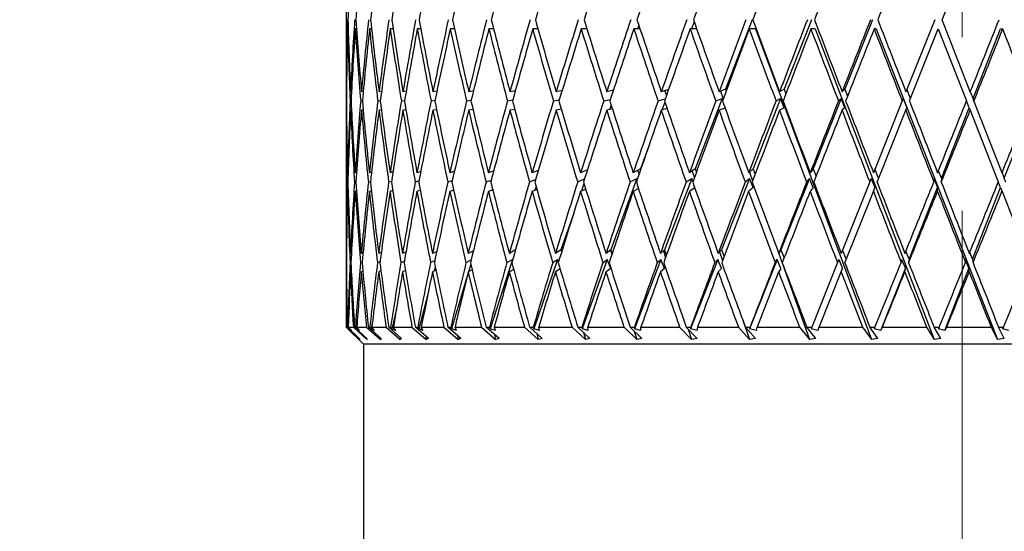
# Model space of a CAD drawing. Units: millimetres. Extents: x 6 to 413, y 7 to 291.
# Drawn here: x 113 to 128, y 259 to 266 of the extents above; entities that cross this region are included whole.
import ezdxf

# ---------------------------------------------------------------- set-up
doc = ezdxf.new("R2010")
doc.units = ezdxf.units.MM
doc.linetypes.add('CENTERX2', pattern=[20.32, 12.7, -2.54, 2.54, -2.54])
doc.styles.add('SLDTEXTSTYLE0', font='ISOCP3', dxfattribs={"width": 0.96})
doc.dimstyles.new('SLDDIMSTYLE1', dxfattribs={"dimtxt": 2.714532, "dimasz": 3.302, "dimexe": 0, "dimexo": 0.0625, "dimgap": 0.678633, "dimtad": 1, "dimdec": 1, "dimrnd": 1e-09, "dimzin": 12, "dimdsep": 46, "dimtxsty": 'SLDTEXTSTYLE0', "dimsah": 1, "dimcen": 0.09, "dimadec": 0, "dimazin": 3, "dimtfac": 1, "dimtdec": 1, "dimtofl": 0, "dimtmove": 0, "dimatfit": 3, "dimfxl": 1, "dimfrac": 2, "dimtolj": 1, "dimtzin": 12, "dimarcsym": 0})

# ---------------------------------------------------------------- blocks, each defined once
blk = doc.blocks.new('_D')
at = {"color": 7, "linetype": 'Continuous', "lineweight": 0}
for p, q in [((91.208, 271.39), (72.716, 271.39)), ((73.716, 271.39), (73.716, 116.49)), ((117.97, 271.39), (92.732, 271.39)), ((91.208, 116.49), (72.716, 116.49)), ((125.97, 116.49), (92.732, 116.49))]:
    blk.add_line(p, q, dxfattribs=at)
at = {"color": 7, "linetype": 'Continuous', "lineweight": 18}
for points in [[(73.716, 271.39), (73.208, 268.088), (74.224, 268.088)], [(73.716, 116.49), (74.224, 119.792), (73.208, 119.792)]]:
    blk.add_solid(points, dxfattribs=at)
at = {"color": 7, "linetype": 'Continuous', "lineweight": 18, "insert": (69.964, 189.804), "char_height": 2.9104, "attachment_point": 1, "rotation": 90, "style": 'SLDTEXTSTYLE0'}
blk.add_mtext('154,9', dxfattribs=at)
blk = doc.blocks.new('_D_3')
at = {"color": 7, "linetype": 'Continuous', "lineweight": 0}
for p, q in [((91.97, 184.49), (91.97, 277.815)), ((228.27, 223.49), (228.27, 277.815)), ((91.97, 276.815), (228.27, 276.815))]:
    blk.add_line(p, q, dxfattribs=at)
at = {"color": 7, "linetype": 'Continuous', "lineweight": 18}
for points in [[(91.97, 276.815), (95.272, 276.307), (95.272, 277.323)], [(228.27, 276.815), (224.968, 277.323), (224.968, 276.307)]]:
    blk.add_solid(points, dxfattribs=at)
at = {"color": 7, "linetype": 'Continuous', "lineweight": 18, "insert": (156.124, 280.566), "char_height": 2.9104, "attachment_point": 1, "style": 'SLDTEXTSTYLE0'}
blk.add_mtext('136,3', dxfattribs=at)

msp = doc.modelspace()

# ---------------------------------------------------------------- linework, layer by layer
at = {"color": 7, "linetype": 'CENTERX2', "lineweight": 18}
msp.add_line((126.97, 169.36), (126.97, 273.16), dxfattribs=at)
at = {"color": 7, "linetype": 'Continuous', "lineweight": 25}
for p, q in [((126.677, 266.133), (127.099, 267.186)), ((117.97, 266.866), (117.97, 265.386)), ((123.055, 266.103), (123.016, 265.998)), ((123.901, 266.134), (123.514, 265.116)), ((124.77, 266.134), (124.371, 265.116)), ((125.663, 266.134), (125.258, 265.116)), ((126.57, 266.134), (126.149, 265.081)), ((127.09, 265.081), (126.677, 266.133)), ((117.998, 265.998), (117.99, 265.998)), ((118.12, 265.998), (118.101, 265.998)), ((118.34, 265.998), (118.31, 265.998)), ((118.654, 265.998), (118.613, 265.998)), ((119.059, 265.998), (119.008, 265.998)), ((119.551, 265.998), (119.491, 265.998)), ((120.124, 265.998), (120.055, 265.998)), ((120.772, 265.998), (120.695, 265.998)), ((121.488, 265.998), (121.403, 265.998)), ((122.264, 265.998), (122.173, 265.998)), ((122.246, 266.053), (122.226, 265.998)), ((123.092, 265.998), (122.995, 265.998)), ((123.952, 265.998), (123.861, 265.998)), ((123.952, 265.998), (125.645, 261.458)), ((124.822, 265.998), (124.761, 265.998)), ((124.822, 265.998), (126.563, 261.458)), ((125.716, 265.998), (125.685, 265.998)), ((125.716, 265.998), (127.486, 261.458)), ((126.202, 264.945), (126.623, 265.998)), ((126.623, 265.998), (127.036, 264.946)), ((127.13, 264.98), (127.534, 265.998)), ((127.534, 265.998), (127.565, 265.998)), ((117.97, 265.112), (117.97, 264.783)), ((118.845, 265.088), (118.798, 265.081)), ((119.294, 265.09), (119.237, 265.081)), ((119.828, 265.092), (119.76, 265.081)), ((120.441, 265.095), (120.363, 265.081)), ((121.125, 265.099), (121.038, 265.081)), ((121.874, 265.104), (121.778, 265.081)), ((121.86, 265.101), (121.866, 265.081)), ((122.68, 265.112), (122.574, 265.081)), ((122.626, 265.096), (122.65, 265.026)), ((123.514, 265.116), (123.419, 265.081)), ((123.44, 265.089), (123.48, 264.977)), ((123.514, 265.116), (123.523, 265.091)), ((124.371, 265.116), (124.303, 265.081)), ((124.371, 265.116), (124.396, 265.052)), ((125.258, 265.116), (125.216, 265.081)), ((125.258, 265.116), (125.297, 265.016)), ((126.216, 264.98), (126.163, 265.116)), ((117.973, 265.081), (117.971, 265.081)), ((117.971, 264.946), (117.972, 264.946)), ((118.027, 264.946), (118.04, 264.947)), ((118.047, 265.083), (118.033, 265.081)), ((118.181, 264.946), (118.205, 264.949)), ((118.218, 265.084), (118.193, 265.081)), ((118.431, 264.946), (118.467, 264.951)), ((118.485, 265.086), (118.449, 265.081)), ((118.775, 264.946), (118.822, 264.953)), ((119.209, 264.946), (119.266, 264.955)), ((119.728, 264.946), (119.795, 264.957)), ((120.326, 264.946), (120.403, 264.96)), ((120.997, 264.946), (121.084, 264.964)), ((121.733, 264.946), (121.829, 264.969)), ((122.527, 264.946), (122.632, 264.976)), ((123.462, 264.98), (123.07, 263.951)), ((123.37, 264.946), (123.462, 264.98)), ((123.472, 264.953), (123.462, 264.98)), ((124.318, 264.98), (123.916, 263.951)), ((124.251, 264.946), (124.318, 264.98)), ((124.371, 264.844), (124.318, 264.98)), ((125.204, 264.98), (124.794, 263.951)), ((125.163, 264.946), (125.204, 264.98)), ((125.257, 264.844), (125.204, 264.98)), ((126.095, 264.946), (125.675, 263.896)), ((126.108, 264.98), (126.095, 264.946)), ((126.108, 264.98), (126.162, 264.844)), ((127.076, 264.844), (127.036, 264.946)), ((127.09, 265.081), (127.13, 264.98)), ((127.143, 264.945), (127.13, 264.98)), ((127.555, 263.896), (127.143, 264.945)), ((117.973, 264.81), (117.971, 264.809)), ((118.046, 264.811), (118.033, 264.809)), ((118.217, 264.813), (118.193, 264.809)), ((118.483, 264.814), (118.448, 264.809)), ((118.842, 264.816), (118.798, 264.809)), ((119.29, 264.818), (119.236, 264.809)), ((119.822, 264.82), (119.76, 264.809)), ((120.432, 264.822), (120.362, 264.809)), ((121.113, 264.825), (121.037, 264.809)), ((121.111, 264.832), (121.109, 264.824)), ((121.859, 264.829), (121.777, 264.809)), ((121.841, 264.884), (121.818, 264.819)), ((122.659, 264.834), (122.574, 264.809)), ((122.626, 264.93), (122.583, 264.812)), ((123.506, 264.842), (123.419, 264.809)), ((124.371, 264.844), (124.302, 264.809)), ((125.257, 264.844), (125.215, 264.809)), ((125.728, 263.759), (126.148, 264.809)), ((126.148, 264.809), (126.162, 264.844)), ((126.667, 263.816), (127.076, 264.844)), ((127.076, 264.844), (127.089, 264.809)), ((127.089, 264.809), (127.5, 263.761)), ((127.586, 263.816), (127.988, 264.844)), ((117.97, 264.514), (117.97, 262.986)), ((122.401, 264.314), (122.268, 263.951)), ((121.495, 263.941), (121.395, 263.896)), ((121.491, 263.939), (121.493, 263.933)), ((122.268, 263.951), (122.164, 263.896)), ((122.268, 263.951), (122.272, 263.94)), ((123.07, 263.951), (122.986, 263.896)), ((123.07, 263.951), (123.087, 263.906)), ((123.916, 263.951), (123.851, 263.896)), ((123.916, 263.951), (123.945, 263.874)), ((124.794, 263.951), (124.751, 263.896)), ((124.794, 263.951), (124.836, 263.845)), ((125.75, 263.816), (125.697, 263.951)), ((117.997, 263.898), (117.989, 263.896)), ((118.119, 263.901), (118.1, 263.896)), ((118.338, 263.904), (118.307, 263.896)), ((118.652, 263.908), (118.61, 263.896)), ((119.058, 263.912), (119.004, 263.896)), ((119.551, 263.917), (119.485, 263.896)), ((120.125, 263.923), (120.048, 263.896)), ((120.648, 263.761), (120.736, 263.796)), ((120.776, 263.931), (120.687, 263.896)), ((121.352, 263.761), (121.452, 263.806)), ((122.218, 263.813), (121.836, 262.767)), ((122.118, 263.761), (122.218, 263.813)), ((122.223, 263.799), (122.218, 263.813)), ((122.231, 263.931), (122.249, 263.875)), ((123.018, 263.813), (122.62, 262.767)), ((122.937, 263.761), (123.018, 263.813)), ((123.036, 263.766), (123.018, 263.813)), ((123.025, 263.921), (123.058, 263.824)), ((123.862, 263.813), (123.453, 262.767)), ((123.8, 263.761), (123.862, 263.813)), ((123.915, 263.679), (123.862, 263.813)), ((123.864, 263.906), (123.909, 263.779)), ((124.74, 263.813), (124.323, 262.767)), ((124.698, 263.761), (124.74, 263.813)), ((124.793, 263.679), (124.74, 263.813)), ((125.642, 263.813), (125.621, 263.761)), ((125.642, 263.813), (125.696, 263.679)), ((126.558, 263.813), (126.612, 263.679)), ((126.558, 263.813), (126.558, 263.761)), ((126.667, 263.816), (126.624, 263.923)), ((126.667, 263.816), (126.666, 263.759)), ((127.555, 263.896), (127.586, 263.816)), ((127.608, 263.759), (127.586, 263.816)), ((117.986, 263.761), (117.993, 263.763)), ((118.091, 263.761), (118.109, 263.766)), ((118.293, 263.761), (118.323, 263.769)), ((118.589, 263.761), (118.632, 263.773)), ((118.978, 263.761), (119.032, 263.777)), ((119.455, 263.761), (119.52, 263.782)), ((120.013, 263.761), (120.09, 263.788)), ((120.756, 263.652), (120.687, 263.624)), ((120.744, 263.696), (120.725, 263.64)), ((121.469, 263.658), (121.394, 263.624)), ((121.444, 263.739), (121.406, 263.629)), ((122.241, 263.665), (122.163, 263.624)), ((123.064, 263.675), (122.985, 263.624)), ((123.915, 263.679), (123.85, 263.624)), ((124.793, 263.679), (124.75, 263.624)), ((125.621, 263.761), (125.203, 262.717)), ((125.674, 263.624), (125.696, 263.679)), ((126.197, 262.635), (126.612, 263.679)), ((126.612, 263.624), (126.612, 263.679)), ((127.124, 262.635), (127.532, 263.679)), ((127.532, 263.679), (127.5, 263.761)), ((127.532, 263.679), (127.554, 263.624)), ((117.997, 263.626), (117.989, 263.624)), ((118.118, 263.629), (118.1, 263.624)), ((118.336, 263.632), (118.307, 263.624)), ((118.648, 263.635), (118.609, 263.624)), ((119.051, 263.639), (119.003, 263.624)), ((119.541, 263.643), (119.484, 263.624)), ((120.111, 263.647), (120.047, 263.624)), ((125.256, 262.581), (125.674, 263.624)), ((127.554, 263.624), (127.962, 262.583)), ((121.294, 263.305), (121.107, 262.767)), ((117.97, 262.713), (117.97, 262.457)), ((117.973, 262.718), (117.971, 262.717)), ((118.045, 262.723), (118.031, 262.717)), ((118.216, 262.728), (118.19, 262.717)), ((118.482, 262.733), (118.444, 262.717)), ((118.843, 262.74), (118.792, 262.717)), ((119.293, 262.747), (119.23, 262.717)), ((119.828, 262.756), (119.752, 262.717)), ((120.442, 262.767), (120.354, 262.717)), ((121.107, 262.767), (121.028, 262.717)), ((121.107, 262.767), (121.117, 262.739)), ((121.836, 262.767), (121.767, 262.717)), ((121.833, 262.765), (121.851, 262.702)), ((121.836, 262.767), (121.856, 262.714)), ((122.62, 262.767), (122.563, 262.717)), ((122.605, 262.754), (122.636, 262.654)), ((122.62, 262.767), (122.65, 262.692)), ((123.453, 262.767), (123.407, 262.717)), ((123.426, 262.738), (123.469, 262.613)), ((123.453, 262.767), (123.491, 262.672)), ((124.272, 262.767), (124.741, 261.458)), ((124.323, 262.767), (124.29, 262.717)), ((124.323, 262.767), (124.37, 262.653)), ((125.278, 262.635), (125.223, 262.767)), ((126.197, 262.635), (126.149, 262.751)), ((127.124, 262.635), (127.084, 262.734)), ((117.971, 262.583), (117.972, 262.583)), ((118.025, 262.583), (118.038, 262.588)), ((118.178, 262.583), (118.203, 262.593)), ((118.427, 262.583), (118.464, 262.598)), ((118.77, 262.583), (118.819, 262.605)), ((119.202, 262.583), (119.264, 262.612)), ((119.27, 262.52), (119.253, 262.457)), ((119.72, 262.583), (119.794, 262.621)), ((119.789, 262.561), (119.756, 262.448)), ((120.398, 262.628), (120.071, 261.616)), ((120.317, 262.583), (120.398, 262.628)), ((120.401, 262.619), (120.398, 262.628)), ((121.059, 262.628), (120.709, 261.616)), ((120.986, 262.583), (121.059, 262.628)), ((121.072, 262.592), (121.059, 262.628)), ((121.785, 262.628), (121.415, 261.616)), ((121.722, 262.583), (121.785, 262.628)), ((121.835, 262.496), (121.785, 262.628)), ((122.567, 262.628), (122.182, 261.616)), ((122.515, 262.583), (122.567, 262.628)), ((122.619, 262.496), (122.567, 262.628)), ((123.398, 262.628), (123.002, 261.616)), ((123.357, 262.583), (123.398, 262.628)), ((123.452, 262.496), (123.398, 262.628)), ((124.268, 262.628), (123.865, 261.616)), ((124.238, 262.583), (124.268, 262.628)), ((124.322, 262.496), (124.268, 262.628)), ((125.149, 262.583), (124.772, 261.64)), ((125.168, 262.628), (125.149, 262.583)), ((125.168, 262.628), (125.222, 262.496)), ((126.087, 262.628), (126.081, 262.583)), ((126.087, 262.628), (126.141, 262.496)), ((126.197, 262.635), (126.189, 262.581)), ((127.016, 262.628), (127.069, 262.496)), ((127.016, 262.628), (127.022, 262.583)), ((127.124, 262.635), (127.131, 262.581)), ((117.973, 262.447), (117.971, 262.446)), ((118.044, 262.451), (118.031, 262.446)), ((118.213, 262.455), (118.19, 262.446)), ((118.477, 262.46), (118.444, 262.446)), ((118.834, 262.465), (118.792, 262.446)), ((118.834, 262.466), (118.834, 262.464)), ((119.28, 262.47), (119.229, 262.446)), ((119.737, 262.384), (119.508, 261.616)), ((119.81, 262.475), (119.752, 262.446)), ((120.417, 262.482), (120.353, 262.446)), ((121.096, 262.489), (121.027, 262.446)), ((121.835, 262.496), (121.766, 262.446)), ((122.619, 262.496), (122.562, 262.446)), ((123.452, 262.496), (123.406, 262.446)), ((124.322, 262.496), (124.29, 262.446)), ((124.88, 261.64), (125.202, 262.446)), ((125.202, 262.446), (125.222, 262.496)), ((125.782, 261.592), (126.141, 262.496)), ((126.134, 262.446), (126.141, 262.496)), ((126.716, 261.592), (127.069, 262.496)), ((127.076, 262.446), (127.069, 262.496)), ((117.97, 262.188), (117.97, 261.64)), ((119.161, 262.114), (119.028, 261.616)), ((118.702, 261.902), (118.634, 261.616)), ((117.97, 261.64), (118.22, 261.39)), ((117.97, 261.64), (117.98, 261.64)), ((117.98, 261.64), (118.168, 261.458)), ((118.158, 261.474), (117.986, 261.64)), ((117.986, 261.64), (117.991, 261.64)), ((117.991, 261.64), (118.014, 261.616)), ((118.044, 261.592), (117.999, 261.64)), ((117.999, 261.64), (118.074, 261.64)), ((118.074, 261.64), (118.27, 261.458)), ((118.27, 261.474), (118.091, 261.64)), ((118.091, 261.64), (118.104, 261.64)), ((118.104, 261.64), (118.125, 261.616)), ((118.165, 261.592), (118.123, 261.64)), ((118.123, 261.64), (118.265, 261.64)), ((118.128, 261.635), (118.125, 261.616)), ((118.265, 261.64), (118.468, 261.458)), ((118.478, 261.474), (118.293, 261.64)), ((118.293, 261.64), (118.313, 261.64)), ((118.313, 261.64), (118.332, 261.616)), ((118.355, 261.728), (118.332, 261.616)), ((118.381, 261.592), (118.344, 261.64)), ((118.344, 261.64), (118.551, 261.64)), ((118.551, 261.64), (118.758, 261.458)), ((118.779, 261.474), (118.59, 261.64)), ((118.59, 261.64), (118.618, 261.64)), ((118.618, 261.64), (118.634, 261.616)), ((118.692, 261.592), (118.66, 261.64)), ((118.66, 261.64), (118.93, 261.64)), ((118.93, 261.64), (119.139, 261.458)), ((119.17, 261.474), (118.979, 261.64)), ((118.979, 261.64), (119.014, 261.64)), ((119.014, 261.64), (119.028, 261.616)), ((119.094, 261.592), (119.066, 261.64)), ((119.066, 261.64), (119.397, 261.64)), ((119.397, 261.64), (119.605, 261.458)), ((119.646, 261.474), (119.456, 261.64)), ((119.456, 261.64), (119.497, 261.64)), ((119.497, 261.64), (119.508, 261.616)), ((119.581, 261.592), (119.56, 261.64)), ((119.56, 261.64), (119.946, 261.64)), ((119.946, 261.64), (120.152, 261.458)), ((120.203, 261.474), (120.015, 261.64)), ((120.015, 261.64), (120.062, 261.64)), ((120.062, 261.64), (120.071, 261.616)), ((120.15, 261.592), (120.134, 261.64)), ((120.134, 261.64), (120.573, 261.64)), ((120.573, 261.64), (120.774, 261.458)), ((120.833, 261.474), (120.65, 261.64)), ((120.65, 261.64), (120.703, 261.64)), ((120.703, 261.64), (120.709, 261.616)), ((120.794, 261.592), (120.783, 261.64)), ((120.783, 261.64), (121.27, 261.64)), ((121.27, 261.64), (121.464, 261.458)), ((121.531, 261.474), (121.354, 261.64)), ((121.354, 261.64), (121.413, 261.64)), ((121.413, 261.64), (121.415, 261.616)), ((121.505, 261.592), (121.5, 261.64)), ((121.5, 261.64), (122.029, 261.64)), ((122.029, 261.64), (122.214, 261.458)), ((122.289, 261.474), (122.12, 261.64)), ((122.12, 261.64), (122.183, 261.64)), ((122.183, 261.64), (122.182, 261.616)), ((122.276, 261.592), (122.277, 261.64)), ((122.277, 261.64), (122.842, 261.64)), ((122.842, 261.64), (123.016, 261.458)), ((123.097, 261.474), (122.939, 261.64)), ((122.939, 261.64), (123.006, 261.64)), ((123.006, 261.64), (123.002, 261.616)), ((123.098, 261.592), (123.106, 261.64)), ((123.106, 261.64), (123.701, 261.64)), ((123.701, 261.64), (123.861, 261.458)), ((123.764, 261.745), (123.861, 261.458)), ((123.949, 261.474), (123.803, 261.64)), ((123.803, 261.64), (123.872, 261.64)), ((123.872, 261.64), (123.865, 261.616)), ((123.963, 261.592), (123.977, 261.64)), ((123.977, 261.64), (124.595, 261.64)), ((124.595, 261.64), (124.741, 261.458)), ((124.833, 261.474), (124.7, 261.64)), ((124.7, 261.64), (124.772, 261.64)), ((124.772, 261.64), (124.763, 261.616)), ((124.861, 261.592), (124.88, 261.64)), ((124.88, 261.64), (125.516, 261.64)), ((125.516, 261.64), (125.645, 261.458)), ((125.741, 261.474), (125.623, 261.64)), ((125.623, 261.64), (125.697, 261.64)), ((125.697, 261.64), (125.684, 261.616)), ((125.782, 261.592), (125.807, 261.64)), ((125.807, 261.64), (126.452, 261.64)), ((126.452, 261.64), (126.563, 261.458)), ((126.662, 261.474), (126.561, 261.64)), ((126.561, 261.64), (126.635, 261.64)), ((126.635, 261.64), (126.62, 261.616)), ((126.716, 261.592), (126.746, 261.64)), ((126.746, 261.64), (127.394, 261.64)), ((127.394, 261.64), (127.486, 261.458)), ((127.586, 261.474), (127.503, 261.64)), ((127.503, 261.64), (127.577, 261.64)), ((127.577, 261.64), (127.559, 261.616)), ((118.015, 261.624), (118.014, 261.616)), ((118.044, 261.592), (118.014, 261.616)), ((118.165, 261.592), (118.125, 261.616)), ((118.381, 261.592), (118.332, 261.616)), ((118.692, 261.592), (118.634, 261.616)), ((118.755, 261.496), (118.758, 261.458)), ((119.094, 261.592), (119.028, 261.616)), ((119.133, 261.507), (119.139, 261.458)), ((119.581, 261.592), (119.508, 261.616)), ((119.596, 261.519), (119.605, 261.458)), ((120.15, 261.592), (120.071, 261.616)), ((120.138, 261.532), (120.152, 261.458)), ((120.794, 261.592), (120.709, 261.616)), ((120.754, 261.547), (120.774, 261.458)), ((121.505, 261.592), (121.415, 261.616)), ((121.436, 261.564), (121.464, 261.458)), ((122.177, 261.585), (122.214, 261.458)), ((122.276, 261.592), (122.182, 261.616)), ((122.967, 261.611), (123.016, 261.458)), ((123.098, 261.592), (123.002, 261.616)), ((123.963, 261.592), (123.865, 261.616)), ((124.861, 261.592), (124.763, 261.616)), ((125.782, 261.592), (125.684, 261.616)), ((126.716, 261.592), (126.62, 261.616)), ((127.653, 261.592), (127.559, 261.616)), ((118.158, 261.474), (118.168, 261.458)), ((118.22, 261.39), (118.22, 247.89)), ((135.72, 261.39), (118.22, 261.39)), ((118.27, 261.474), (118.27, 261.458)), ((118.467, 261.485), (118.468, 261.458)), ((118.478, 261.474), (118.468, 261.458)), ((118.779, 261.474), (118.758, 261.458)), ((119.17, 261.474), (119.139, 261.458)), ((119.646, 261.474), (119.605, 261.458)), ((120.203, 261.474), (120.152, 261.458)), ((120.833, 261.474), (120.774, 261.458)), ((121.531, 261.474), (121.464, 261.458)), ((122.289, 261.474), (122.214, 261.458)), ((123.097, 261.474), (123.016, 261.458)), ((123.949, 261.474), (123.861, 261.458)), ((124.833, 261.474), (124.741, 261.458)), ((125.741, 261.474), (125.645, 261.458)), ((126.662, 261.474), (126.563, 261.458)), ((127.586, 261.474), (127.486, 261.458))]:
    msp.add_line(p, q, dxfattribs=at)
for centre, major_axis, ratio, start_param, end_param in [((126.97, 266.866), (1.117, 22.495), 0.396999, 1.576271, 1.623073), ((126.97, 266.866), (2.205, 22.483), 0.388108, 1.5946, 1.641401), ((126.97, 266.866), (3.237, 22.467), 0.373778, 1.610371, 1.657173), ((126.97, 266.866), (4.196, 22.45), 0.354646, 1.622757, 1.669558), ((126.97, 266.866), (5.07, 22.436), 0.331444, 1.631312, 1.678113), ((126.97, 266.866), (5.851, 22.428), 0.304916, 1.635936, 1.682737), ((126.97, 266.866), (6.539, 22.427), 0.275749, 1.636786, 1.683588), ((126.97, 266.866), (7.135, 22.431), 0.244539, 1.63419, 1.680991), ((126.97, 266.866), (7.643, 22.441), 0.211781, 1.628564, 1.675366), ((126.97, 266.866), (8.065, 22.453), 0.177873, 1.620367, 1.667168), ((126.97, 266.866), (8.406, 22.467), 0.143131, 1.610062, 1.656863), ((126.97, 266.866), (8.668, 22.48), 0.107799, 1.598101, 1.644903), ((126.97, 266.866), (8.853, 22.49), 0.072068, 1.584922, 1.631723), ((126.97, 266.866), (8.963, 22.497), 0.036092, 1.57094, 1.617742), ((126.97, 267.135), (1.117, 22.495), 0.396999, 1.635033, 1.681939), ((126.97, 265.386), (-1.109, 22.951), 0.389152, 1.519431, 1.565285), ((126.97, 267.135), (2.205, 22.483), 0.388108, 1.653361, 1.700267), ((126.97, 265.386), (-2.19, 22.94), 0.380542, 1.501925, 1.547779), ((126.97, 267.135), (3.237, 22.467), 0.373778, 1.669133, 1.716039), ((126.97, 265.386), (-3.217, 22.925), 0.366647, 1.486819, 1.532673), ((126.97, 267.135), (4.196, 22.45), 0.354646, 1.681518, 1.728424), ((126.97, 265.386), (-4.174, 22.909), 0.348062, 1.474904, 1.520759), ((126.97, 267.135), (5.07, 22.436), 0.331444, 1.690073, 1.736979), ((126.97, 265.386), (-5.046, 22.896), 0.325481, 1.46662, 1.512474), ((126.97, 267.135), (5.851, 22.428), 0.304916, 1.694697, 1.741603), ((126.97, 265.386), (-5.829, 22.889), 0.299609, 1.462081, 1.507935), ((126.97, 267.135), (6.539, 22.427), 0.275749, 1.695547, 1.742453), ((126.97, 265.386), (-6.519, 22.887), 0.271106, 1.46116, 1.507014), ((126.97, 267.135), (7.135, 22.431), 0.244539, 1.692951, 1.739857), ((126.97, 265.386), (-7.119, 22.891), 0.24055, 1.46356, 1.509415), ((126.97, 267.135), (7.643, 22.441), 0.211781, 1.687325, 1.734231), ((126.97, 265.386), (-7.63, 22.9), 0.208425, 1.468895, 1.514749), ((126.97, 267.135), (8.065, 22.453), 0.177873, 1.679128, 1.726034), ((126.97, 265.386), (-8.056, 22.912), 0.175127, 1.476731, 1.522585), ((126.97, 267.135), (8.406, 22.467), 0.143131, 1.668823, 1.715729), ((126.97, 265.386), (-8.4, 22.924), 0.140969, 1.486623, 1.532478), ((126.97, 267.135), (8.668, 22.48), 0.107799, 1.656863, 1.703769), ((126.97, 265.386), (-8.664, 22.937), 0.106198, 1.498136, 1.54399), ((126.97, 267.135), (8.853, 22.49), 0.072068, 1.643683, 1.690589), ((126.97, 265.386), (-8.851, 22.946), 0.071011, 1.510845, 1.5567), ((126.97, 267.135), (8.963, 22.497), 0.036092, 1.629701, 1.676607), ((126.97, 265.386), (-8.963, 22.953), 0.035567, 1.524342, 1.570197), ((126.97, 267.135), (8.963, 22.497), 0.036092, 4.635336, 4.682242), ((126.97, 266.866), (1.117, 22.495), 0.396999, 1.629104, 1.676003), ((126.97, 265.112), (-1.109, 22.951), 0.389152, 1.5134, 1.559245), ((126.97, 266.866), (2.205, 22.483), 0.388108, 1.647432, 1.694332), ((126.97, 265.112), (-2.19, 22.94), 0.380542, 1.495894, 1.541739), ((126.97, 266.866), (3.237, 22.467), 0.373778, 1.663204, 1.710103), ((126.97, 265.112), (-3.217, 22.925), 0.366647, 1.480788, 1.526632), ((126.97, 266.866), (4.196, 22.45), 0.354646, 1.675589, 1.722488), ((126.97, 265.112), (-4.174, 22.909), 0.348062, 1.468873, 1.514718), ((126.97, 266.866), (5.07, 22.436), 0.331444, 1.684144, 1.731043), ((126.97, 265.112), (-5.046, 22.896), 0.325481, 1.460589, 1.506433), ((126.97, 266.866), (5.851, 22.428), 0.304916, 1.688768, 1.735667), ((126.97, 265.112), (-5.829, 22.889), 0.299609, 1.45605, 1.501895), ((126.97, 266.866), (6.539, 22.427), 0.275749, 1.689619, 1.736518), ((126.97, 265.112), (-6.519, 22.887), 0.271106, 1.455129, 1.500973), ((126.97, 266.866), (7.135, 22.431), 0.244539, 1.687022, 1.733921), ((126.97, 265.112), (-7.119, 22.891), 0.24055, 1.457529, 1.503374), ((126.97, 266.866), (7.643, 22.441), 0.211781, 1.681397, 1.728296), ((126.97, 265.112), (-7.63, 22.9), 0.208425, 1.462864, 1.508708), ((126.97, 266.866), (8.065, 22.453), 0.177873, 1.673199, 1.720098), ((126.97, 265.112), (-8.056, 22.912), 0.175127, 1.4707, 1.516544), ((126.97, 266.866), (8.406, 22.467), 0.143131, 1.662894, 1.709793), ((126.97, 265.112), (-8.4, 22.924), 0.140969, 1.480592, 1.526437), ((126.97, 266.866), (8.668, 22.48), 0.107799, 1.650934, 1.697833), ((126.97, 265.112), (-8.664, 22.937), 0.106198, 1.492105, 1.53795), ((126.97, 266.866), (8.853, 22.49), 0.072068, 1.637754, 1.684653), ((126.97, 265.112), (-8.851, 22.946), 0.071011, 1.504814, 1.550659), ((126.97, 266.866), (8.963, 22.497), 0.036092, 1.623772, 1.670672), ((126.97, 265.112), (-8.963, 22.953), 0.035567, 1.518311, 1.564156), ((126.97, 266.866), (8.963, 22.497), 0.036092, 4.641272, 4.688171), ((126.97, 265.112), (-8.963, 22.953), 0.035567, 4.691254, 4.737098), ((126.97, 265.386), (0, 22.955), 0.39207, 1.570796, 1.584084), ((126.97, 265.112), (0, 22.955), 0.39207, 1.564829, 1.578044), ((126.97, 267.135), (1.117, 22.495), 0.396999, 1.687979, 1.701243), ((126.97, 265.386), (0, 22.955), 0.39207, 1.59002, 1.635756), ((126.97, 267.135), (2.205, 22.483), 0.388108, 1.706308, 1.753315), ((126.97, 265.386), (-1.109, 22.951), 0.389152, 1.571221, 1.616957), ((126.97, 267.135), (3.237, 22.467), 0.373778, 1.722079, 1.769086), ((126.97, 265.386), (-2.19, 22.94), 0.380542, 1.553715, 1.599451), ((126.97, 267.135), (4.196, 22.45), 0.354646, 1.734464, 1.781471), ((126.97, 265.386), (-3.217, 22.925), 0.366647, 1.538608, 1.584345), ((126.97, 267.135), (5.07, 22.436), 0.331444, 1.743019, 1.790026), ((126.97, 265.386), (-4.174, 22.909), 0.348062, 1.526694, 1.572431), ((126.97, 267.135), (5.851, 22.428), 0.304916, 1.747643, 1.79465), ((126.97, 265.386), (-5.046, 22.896), 0.325481, 1.518409, 1.564146), ((126.97, 267.135), (6.539, 22.427), 0.275749, 1.748494, 1.795501), ((126.97, 265.386), (-5.829, 22.889), 0.299609, 1.513871, 1.559607), ((126.97, 267.135), (7.135, 22.431), 0.244539, 1.745898, 1.792905), ((126.97, 265.386), (-6.519, 22.887), 0.271106, 1.512949, 1.558686), ((126.97, 267.135), (7.643, 22.441), 0.211781, 1.740272, 1.787279), ((126.97, 265.386), (-7.119, 22.891), 0.24055, 1.51535, 1.561087), ((126.97, 267.135), (8.065, 22.453), 0.177873, 1.732074, 1.779081), ((126.97, 265.386), (-7.63, 22.9), 0.208425, 1.520685, 1.566421), ((126.97, 267.135), (8.406, 22.467), 0.143131, 1.721769, 1.768776), ((126.97, 265.386), (-8.056, 22.912), 0.175127, 1.52852, 1.574257), ((126.97, 267.135), (8.668, 22.48), 0.107799, 1.709809, 1.756816), ((126.97, 265.386), (-8.4, 22.924), 0.140969, 1.538413, 1.58415), ((126.97, 267.135), (8.853, 22.49), 0.072068, 1.696629, 1.743636), ((126.97, 265.386), (-8.664, 22.937), 0.106198, 1.549926, 1.595662), ((126.97, 267.135), (8.963, 22.497), 0.036092, 1.682648, 1.729655), ((126.97, 265.386), (-8.851, 22.946), 0.071011, 1.562635, 1.608372), ((126.97, 265.386), (-8.963, 22.953), 0.035567, 1.576132, 1.621869), ((126.97, 267.135), (8.963, 22.497), 0.036092, 4.582289, 4.629296), ((126.97, 267.135), (8.853, 22.49), 0.072068, 4.59627, 4.643277), ((126.97, 266.866), (1.117, 22.495), 0.396999, 1.682042, 1.695227), ((126.97, 265.112), (0, 22.955), 0.39207, 1.58398, 1.629691), ((126.97, 266.866), (2.205, 22.483), 0.388108, 1.700371, 1.747355), ((126.97, 265.112), (-1.109, 22.951), 0.389152, 1.565181, 1.610892), ((126.97, 266.866), (3.237, 22.467), 0.373778, 1.716142, 1.763126), ((126.97, 265.112), (-2.19, 22.94), 0.380542, 1.547675, 1.593386), ((126.97, 266.866), (4.196, 22.45), 0.354646, 1.728528, 1.775511), ((126.97, 265.112), (-3.217, 22.925), 0.366647, 1.532569, 1.57828), ((126.97, 266.866), (5.07, 22.436), 0.331444, 1.737082, 1.784066), ((126.97, 265.112), (-4.174, 22.909), 0.348062, 1.520655, 1.566365), ((126.97, 266.866), (5.851, 22.428), 0.304916, 1.741706, 1.78869), ((126.97, 265.112), (-5.046, 22.896), 0.325481, 1.51237, 1.55808), ((126.97, 266.866), (6.539, 22.427), 0.275749, 1.742557, 1.789541), ((126.97, 265.112), (-5.829, 22.889), 0.299609, 1.507831, 1.553542), ((126.97, 266.866), (7.135, 22.431), 0.244539, 1.739961, 1.786945), ((126.97, 265.112), (-6.519, 22.887), 0.271106, 1.50691, 1.55262), ((126.97, 266.866), (7.643, 22.441), 0.211781, 1.734335, 1.781319), ((126.97, 265.112), (-7.119, 22.891), 0.24055, 1.509311, 1.555021), ((126.97, 266.866), (8.065, 22.453), 0.177873, 1.726138, 1.773122), ((126.97, 265.112), (-7.63, 22.9), 0.208425, 1.514645, 1.560356), ((126.97, 266.866), (8.406, 22.467), 0.143131, 1.715833, 1.762816), ((126.97, 265.112), (-8.056, 22.912), 0.175127, 1.522481, 1.568191), ((126.97, 266.866), (8.668, 22.48), 0.107799, 1.703872, 1.750856), ((126.97, 265.112), (-8.4, 22.924), 0.140969, 1.532374, 1.578084), ((126.97, 266.866), (8.853, 22.49), 0.072068, 1.690693, 1.737676), ((126.97, 265.112), (-8.664, 22.937), 0.106198, 1.543887, 1.589597), ((126.97, 266.866), (8.963, 22.497), 0.036092, 1.676711, 1.723695), ((126.97, 265.112), (-8.851, 22.946), 0.071011, 1.556596, 1.602306), ((126.97, 265.112), (-8.963, 22.953), 0.035567, 1.570093, 1.615803), ((126.97, 266.866), (8.963, 22.497), 0.036092, 4.588249, 4.635232), ((126.97, 267.135), (2.205, 22.483), 0.388108, 1.75938, 1.806477), ((126.97, 265.386), (0, 22.955), 0.39207, 1.641716, 1.687314), ((126.97, 267.135), (3.237, 22.467), 0.373778, 1.775152, 1.822248), ((126.97, 265.386), (-1.109, 22.951), 0.389152, 1.622917, 1.668515), ((126.97, 267.135), (4.196, 22.45), 0.354646, 1.787537, 1.834633), ((126.97, 265.386), (-2.19, 22.94), 0.380542, 1.605411, 1.651009), ((126.97, 267.135), (5.07, 22.436), 0.331444, 1.796092, 1.843188), ((126.97, 265.386), (-3.217, 22.925), 0.366647, 1.590305, 1.635903), ((126.97, 267.135), (5.851, 22.428), 0.304916, 1.800716, 1.847812), ((126.97, 265.386), (-4.174, 22.909), 0.348062, 1.578391, 1.623988), ((126.97, 267.135), (6.539, 22.427), 0.275749, 1.801567, 1.848663), ((126.97, 265.386), (-5.046, 22.896), 0.325481, 1.570106, 1.615703), ((126.97, 267.135), (7.135, 22.431), 0.244539, 1.79897, 1.846067), ((126.97, 265.386), (-5.829, 22.889), 0.299609, 1.565567, 1.611165), ((126.97, 267.135), (7.643, 22.441), 0.211781, 1.793344, 1.840441), ((126.97, 265.386), (-6.519, 22.887), 0.271106, 1.564646, 1.610243), ((126.97, 267.135), (8.065, 22.453), 0.177873, 1.785147, 1.832244), ((126.97, 265.386), (-7.119, 22.891), 0.24055, 1.567047, 1.612644), ((126.97, 267.135), (8.406, 22.467), 0.143131, 1.774842, 1.821938), ((126.97, 265.386), (-7.63, 22.9), 0.208425, 1.572381, 1.617979), ((126.97, 267.135), (8.668, 22.48), 0.107799, 1.762882, 1.809978), ((126.97, 265.386), (-8.056, 22.912), 0.175127, 1.580217, 1.625814), ((126.97, 267.135), (8.853, 22.49), 0.072068, 1.749702, 1.796799), ((126.97, 265.386), (-8.4, 22.924), 0.140969, 1.59011, 1.635707), ((126.97, 267.135), (8.963, 22.497), 0.036092, 1.73572, 1.782817), ((126.97, 265.386), (-8.664, 22.937), 0.106198, 1.601622, 1.64722), ((126.97, 265.386), (-8.851, 22.946), 0.071011, 1.614332, 1.659929), ((126.97, 267.135), (8.963, 22.497), 0.036092, 4.529126, 4.576223), ((126.97, 265.386), (-8.963, 22.953), 0.035567, 1.627829, 1.673426), ((126.97, 267.135), (8.853, 22.49), 0.072068, 4.543108, 4.590205), ((126.97, 266.866), (2.205, 22.483), 0.388108, 1.753419, 1.800476), ((126.97, 265.112), (0, 22.955), 0.39207, 1.635652, 1.681206), ((126.97, 266.866), (3.237, 22.467), 0.373778, 1.76919, 1.816247), ((126.97, 265.112), (-1.109, 22.951), 0.389152, 1.616853, 1.662407), ((126.97, 266.866), (4.196, 22.45), 0.354646, 1.781576, 1.828632), ((126.97, 265.112), (-2.19, 22.94), 0.380542, 1.599347, 1.644901), ((126.97, 266.866), (5.07, 22.436), 0.331444, 1.790131, 1.837187), ((126.97, 265.112), (-3.217, 22.925), 0.366647, 1.584241, 1.629795), ((126.97, 266.866), (5.851, 22.428), 0.304916, 1.794755, 1.841811), ((126.97, 265.112), (-4.174, 22.909), 0.348062, 1.572326, 1.617881), ((126.97, 266.866), (6.539, 22.427), 0.275749, 1.795605, 1.842662), ((126.97, 265.112), (-5.046, 22.896), 0.325481, 1.564042, 1.609596), ((126.97, 266.866), (7.135, 22.431), 0.244539, 1.793009, 1.840065), ((126.97, 265.112), (-5.829, 22.889), 0.299609, 1.559503, 1.605057), ((126.97, 266.866), (7.643, 22.441), 0.211781, 1.787383, 1.83444), ((126.97, 265.112), (-6.519, 22.887), 0.271106, 1.558582, 1.604136), ((126.97, 266.866), (8.065, 22.453), 0.177873, 1.779186, 1.826242), ((126.97, 265.112), (-7.119, 22.891), 0.24055, 1.560982, 1.606537), ((126.97, 266.866), (8.406, 22.467), 0.143131, 1.768881, 1.815937), ((126.97, 265.112), (-7.63, 22.9), 0.208425, 1.566317, 1.611871), ((126.97, 266.866), (8.668, 22.48), 0.107799, 1.756921, 1.803977), ((126.97, 265.112), (-8.056, 22.912), 0.175127, 1.574153, 1.619707), ((126.97, 266.866), (8.853, 22.49), 0.072068, 1.743741, 1.790797), ((126.97, 265.112), (-8.4, 22.924), 0.140969, 1.584045, 1.6296), ((126.97, 266.866), (8.963, 22.497), 0.036092, 1.729759, 1.776816), ((126.97, 265.112), (-8.664, 22.937), 0.106198, 1.595558, 1.641112), ((126.97, 265.112), (-8.851, 22.946), 0.071011, 1.608267, 1.653822), ((126.97, 266.866), (8.963, 22.497), 0.036092, 4.535128, 4.582184), ((126.97, 265.112), (-8.963, 22.953), 0.035567, 1.621764, 1.667319), ((126.97, 266.866), (8.853, 22.49), 0.072068, 4.549109, 4.596166), ((126.97, 265.386), (1.109, 22.951), 0.389152, 1.694315, 1.706113), ((126.97, 265.112), (1.109, 22.951), 0.389152, 1.688315, 1.700005), ((126.97, 267.135), (2.205, 22.483), 0.388108, 1.812585, 1.824392), ((126.97, 265.386), (1.109, 22.951), 0.389152, 1.712114, 1.7535), ((126.97, 267.135), (3.237, 22.467), 0.373778, 1.828356, 1.871328), ((126.97, 265.386), (0, 22.955), 0.39207, 1.693315, 1.734701), ((126.97, 267.135), (4.196, 22.45), 0.354646, 1.840741, 1.883713), ((126.97, 265.386), (-1.109, 22.951), 0.389152, 1.674516, 1.715902), ((126.97, 267.135), (5.07, 22.436), 0.331444, 1.849296, 1.892268), ((126.97, 265.386), (-2.19, 22.94), 0.380542, 1.65701, 1.698396), ((126.97, 267.135), (5.851, 22.428), 0.304916, 1.85392, 1.896892), ((126.97, 265.386), (-3.217, 22.925), 0.366647, 1.641904, 1.68329), ((126.97, 267.135), (6.539, 22.427), 0.275749, 1.854771, 1.897743), ((126.97, 265.386), (-4.174, 22.909), 0.348062, 1.62999, 1.671375), ((126.97, 267.135), (7.135, 22.431), 0.244539, 1.852174, 1.895146), ((126.97, 265.386), (-5.046, 22.896), 0.325481, 1.621705, 1.66309), ((126.97, 267.135), (7.643, 22.441), 0.211781, 1.846549, 1.88952), ((126.97, 265.386), (-5.829, 22.889), 0.299609, 1.617166, 1.658552), ((126.97, 267.135), (8.065, 22.453), 0.177873, 1.838351, 1.881323), ((126.97, 265.386), (-6.519, 22.887), 0.271106, 1.616245, 1.65763), ((126.97, 267.135), (8.406, 22.467), 0.143131, 1.828046, 1.871018), ((126.97, 265.386), (-7.119, 22.891), 0.24055, 1.618646, 1.660031), ((126.97, 267.135), (8.668, 22.48), 0.107799, 1.816086, 1.859058), ((126.97, 265.386), (-7.63, 22.9), 0.208425, 1.62398, 1.665366), ((126.97, 267.135), (8.853, 22.49), 0.072068, 1.802906, 1.845878), ((126.97, 265.386), (-8.056, 22.912), 0.175127, 1.631816, 1.673201), ((126.97, 267.135), (8.963, 22.497), 0.036092, 1.788925, 1.831896), ((126.97, 265.386), (-8.4, 22.924), 0.140969, 1.641709, 1.683094), ((126.97, 265.386), (-8.664, 22.937), 0.106198, 1.653221, 1.694607), ((126.97, 267.135), (8.963, 22.497), 0.036092, 4.480047, 4.523019), ((126.97, 265.386), (-8.851, 22.946), 0.071011, 1.665931, 1.707316), ((126.97, 267.135), (8.853, 22.49), 0.072068, 4.494029, 4.537), ((126.97, 265.386), (-8.963, 22.953), 0.035567, 1.679428, 1.720813), ((126.97, 267.135), (8.668, 22.48), 0.107799, 4.507208, 4.55018), ((126.97, 266.866), (2.205, 22.483), 0.388108, 1.806582, 1.818275), ((126.97, 265.112), (1.109, 22.951), 0.389152, 1.706008, 1.741415), ((126.97, 266.866), (3.237, 22.467), 0.373778, 1.822353, 1.859006), ((126.97, 265.112), (0, 22.955), 0.39207, 1.687209, 1.722616), ((126.97, 266.866), (4.196, 22.45), 0.354646, 1.834738, 1.871391), ((126.97, 265.112), (-1.109, 22.951), 0.389152, 1.66841, 1.703817), ((126.97, 266.866), (5.07, 22.436), 0.331444, 1.843293, 1.879946), ((126.97, 265.112), (-2.19, 22.94), 0.380542, 1.650904, 1.686311), ((126.97, 266.866), (5.851, 22.428), 0.304916, 1.847917, 1.88457), ((126.97, 265.112), (-3.217, 22.925), 0.366647, 1.635798, 1.671205), ((126.97, 266.866), (6.539, 22.427), 0.275749, 1.848768, 1.885421), ((126.97, 265.112), (-4.174, 22.909), 0.348062, 1.623883, 1.65929), ((126.97, 266.866), (7.135, 22.431), 0.244539, 1.846172, 1.882824), ((126.97, 265.112), (-5.046, 22.896), 0.325481, 1.615598, 1.651005), ((126.97, 266.866), (7.643, 22.441), 0.211781, 1.840546, 1.877198), ((126.97, 265.112), (-5.829, 22.889), 0.299609, 1.61106, 1.646467), ((126.97, 266.866), (8.065, 22.453), 0.177873, 1.832349, 1.869001), ((126.97, 265.112), (-6.519, 22.887), 0.271106, 1.610138, 1.645545), ((126.97, 266.866), (8.406, 22.467), 0.143131, 1.822043, 1.858696), ((126.97, 265.112), (-7.119, 22.891), 0.24055, 1.612539, 1.647946), ((126.97, 266.866), (8.668, 22.48), 0.107799, 1.810083, 1.846736), ((126.97, 265.112), (-7.63, 22.9), 0.208425, 1.617874, 1.653281), ((126.97, 266.866), (8.853, 22.49), 0.072068, 1.796904, 1.833556), ((126.97, 265.112), (-8.056, 22.912), 0.175127, 1.625709, 1.661117), ((126.97, 266.866), (8.963, 22.497), 0.036092, 1.782922, 1.819574), ((126.97, 265.112), (-8.4, 22.924), 0.140969, 1.635602, 1.671009), ((126.97, 265.112), (-8.664, 22.937), 0.106198, 1.647115, 1.682522), ((126.97, 266.866), (8.963, 22.497), 0.036092, 4.492369, 4.529021), ((126.97, 265.112), (-8.851, 22.946), 0.071011, 1.659824, 1.695231), ((126.97, 266.866), (8.853, 22.49), 0.072068, 4.506351, 4.543003), ((126.97, 265.112), (-8.963, 22.953), 0.035567, 1.673321, 1.708728)]:
    msp.add_ellipse(centre, major_axis=major_axis, ratio=ratio, start_param=start_param, end_param=end_param, dxfattribs=at)

# ---------------------------------------------------------------- dimensions: what is measured, and where the dimension line sits
at = {"color": 7, "linetype": 'Continuous', "lineweight": 18}
dim = msp.add_linear_dim(base=(228.27, 276.815), p1=(91.97, 183.49), p2=(228.27, 222.49), dimstyle='SLDDIMSTYLE1', dxfattribs=at)
dim.commit()
dim.dimension.update_dxf_attribs({"geometry": '_D_3', "text_midpoint": (160.12, 276.815), "dimtype": 160})
dim = msp.add_linear_dim(base=(73.716, 116.49), p1=(118.97, 271.39), p2=(126.97, 116.49), angle=90, dimstyle='SLDDIMSTYLE1', dxfattribs=at)
dim.commit()
dim.dimension.update_dxf_attribs({"geometry": '_D', "text_midpoint": (73.716, 193.94), "dimtype": 160})

doc.saveas('drawing.dxf')
